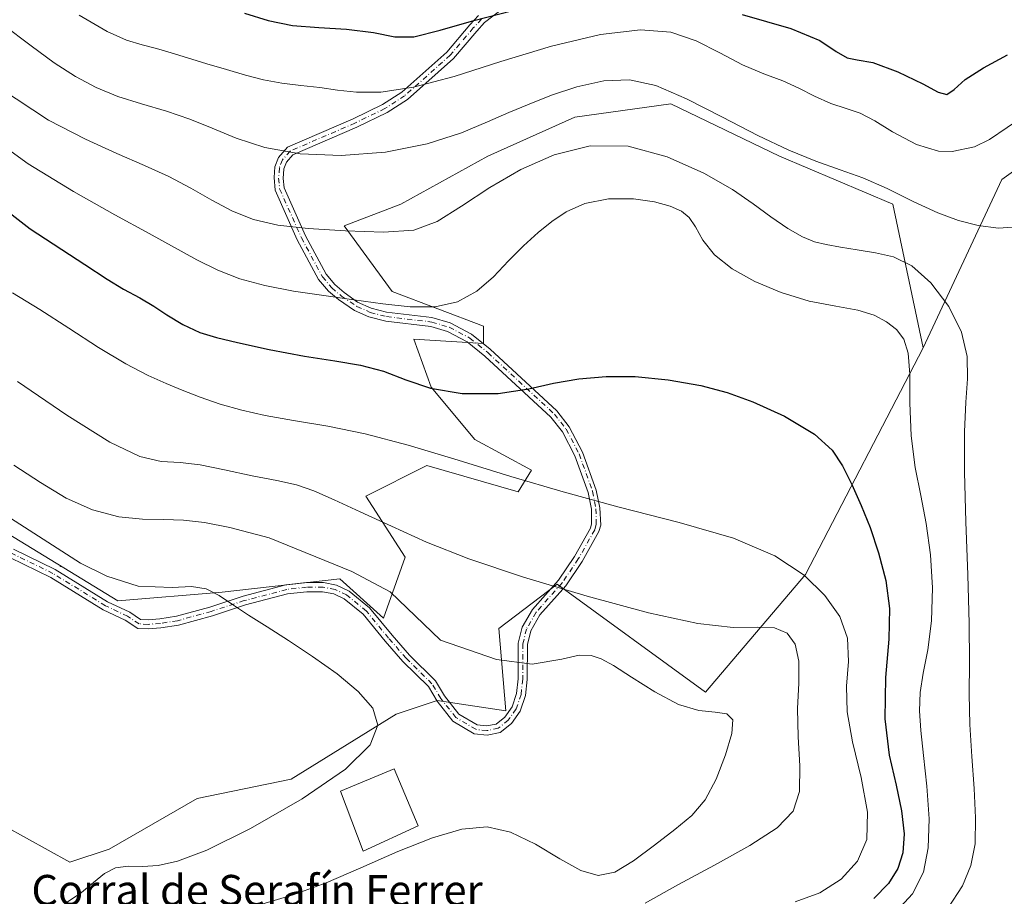
# Model space of a CAD drawing. Units: metres. Extents: x 628428 to 631918, y 4701856 to 4704233.
# Drawn here: x 629717 to 629976, y 4702372 to 4702602 of the extents above; entities that cross this region are included whole.
import ezdxf
from ezdxf.enums import TextEntityAlignment as Align

# ---------------------------------------------------------------- set-up
doc = ezdxf.new("R2010")
doc.units = ezdxf.units.M
doc.header["$MEASUREMENT"] = 0
doc.linetypes.add('DGN Style 4', pattern=[2.6384748266838614, 1.318413404963828, -0.6592067024819142, 0.001648016756204785, -0.6592067024819142])
for name, color, linetype, lineweight in [('Camino Cxs', 7, 'Continuous', 0), ('Camino eje', 30, 'DGN Style 4', 13), ('Centroide de Edificación ligera', 7, 'Continuous', 0), ('Curva de nivel maestra', 30, 'Continuous', 30), ('Curva de nivel normal', 30, 'Continuous', 0), ('Edificación industrial Cxs', 135, 'Continuous', 13), ('Matorral CxS', 135, 'Continuous', 0), ('Pastizal CxS', 92, 'Continuous', 0), ('Texto cartográfico', 7, 'Continuous', 0)]:
    doc.layers.add(name, color=color, linetype=linetype, lineweight=lineweight)
doc.styles.add('Style-Arial', font='txt')

# ---------------------------------------------------------------- blocks, each defined once
blk = doc.blocks.new('*U3')
at = {"layer": 'Matorral CxS', "color": 135, "linetype": 'Continuous', "lineweight": 0}
blk.add_polyline3d([(629707.6765000002, 4702394.0021, 550.8466999999946), (629730.5203, 4702381.431100001, 546.1106), (629740.8003000002, 4702384.859300001, 545.9087000000001), (629763.9342999998, 4702398.134500001, 548.0409000000072), (629788.5761000002, 4702403.220699999, 548.0304999999935), (629816.1327000001, 4702420.240900001, 544.4207000000024), (629826.9035, 4702423.833100001, 542.9133000000002), (629844.8552999999, 4702421.1393, 541.530700000003), (629843.0608999999, 4702442.690300001, 537.5155999999988), (629858.3201000001, 4702454.3643, 534.6578000000009), (629897.2840999998, 4702426.003500001, 537.5390999999945), (629923.5554999998, 4702456.8599, 530.275999999998), (629954.3967000004, 4702516.288100001, 519.6732000000047), (629975.0273000002, 4702560.476100001, 506.5783999999985), (630015.5588999996, 4702589.4725, 501.0625)], dxfattribs=at)

msp = doc.modelspace()

# ---------------------------------------------------------------- linework, layer by layer
at = {"layer": 'Camino Cxs', "color": 7, "linetype": 'Continuous', "lineweight": 0}
for points in [[(629844.0147000002, 4702605.245300001, 500.2453999999998), (629839.3287000004, 4702601.665300001, 501.2287999999971), (629837.2534999996, 4702599.418099999, 501.9885999999969), (629831.1425000001, 4702592.219699999, 503.3763999999938), (629819.0799000004, 4702581.4725, 506.8558000000049), (629813.7588999998, 4702578.0351, 506.6287000000011), (629805.8119000001, 4702574.1779, 508.0840999999928), (629789.0318999998, 4702566.931700001, 510.3555999999954), (629787.3219, 4702564.997500001, 511.2385999999969), (629786.6801000005, 4702563.299900001, 512.0207999999984), (629786.4654999999, 4702560.760500001, 512.5889000000025), (629786.7253000002, 4702558.310699999, 512.8999999999943), (629792.3277000004, 4702545.739900001, 515.7014000000054), (629797.7770999996, 4702535.6393, 518.7884999999952), (629800.0736999996, 4702532.919299999, 519.3660999999993), (629802.4669000005, 4702530.8773, 519.8031999999948), (629806.0103000002, 4702528.335300001, 520.1723000000056), (629809.5390999997, 4702526.756100001, 520.3499000000012), (629813.6237000005, 4702525.6919, 520.3723000000027), (629825.5138999998, 4702524.269500001, 520.3267000000051), (629830.3057000004, 4702522.8465, 520.665599999993), (629835.8815000001, 4702519.897700001, 521.3166999999958), (629840.7732999995, 4702515.9801, 522.2062000000005), (629858.3053000001, 4702499.775900001, 527.0142999999953), (629861.5427000001, 4702495.643300001, 527.1413999999932), (629865.0213000001, 4702488.9835, 527.9070000000065), (629868.6102999998, 4702479.030099999, 529.3931000000011), (629869.5179000003, 4702474.3695, 530.3254000000015), (629869.7814999997, 4702469.8277, 531.4216000000015), (629869.3299000004, 4702468.143300001, 531.8717000000033), (629864.9319000002, 4702460.3289, 533.4453999999969), (629860.6202999996, 4702453.9429, 534.8959999999934), (629853.8101000005, 4702446.2665, 537.5380000000005), (629851.4448999995, 4702442.129899999, 538.9618000000046), (629850.5595000006, 4702438.542300001, 539.0501999999979), (629850.5299000005, 4702429.3639, 540.4236999999994), (629850.0790999997, 4702425.1601, 541.1346999999951), (629848.6901000004, 4702421.068700001, 541.7127000000038), (629846.3712999999, 4702417.848099999, 542.1638999999996), (629843.4385000002, 4702415.4429, 542.7697000000044), (629839.9617, 4702414.736099999, 543.0822999999946), (629836.5872999999, 4702415.127499999, 543.0964999999997), (629830.9747000001, 4702418.4627, 542.8874999999971), (629826.8608999997, 4702423.696699999, 542.9119999999966), (629824.5701000001, 4702427.491699999, 543.0250999999989), (629817.8869000003, 4702434.095699999, 542.9814000000042), (629813.2049000004, 4702439.4135, 542.934699999998), (629807.4483000003, 4702446.4561, 542.3856999999989), (629802.4654999999, 4702450.5075, 542.0289000000049), (629799.7320999998, 4702451.801300001, 541.9544000000024), (629796.8321000002, 4702452.370300001, 542.0060999999987), (629792.7084999997, 4702452.379899999, 542.2427000000025), (629787.6435000002, 4702451.787900001, 542.7638000000006), (629776.6189000001, 4702448.888300001, 544.5283999999956), (629767.9467000002, 4702446.060900001, 546.4734000000026), (629759.0541000003, 4702443.593699999, 547.0391999999993), (629754.3938999996, 4702442.880899999, 546.6098000000056), (629751.0954999998, 4702442.605900001, 546.4106000000029), (629748.3108999999, 4702442.760700001, 546.4038), (629745.0661000004, 4702444.876700001, 546.2115999999951), (629739.2597000003, 4702447.6481, 545.9997000000003), (629725.4968999998, 4702456.117500001, 546.4400000000023), (629714.7433000002, 4702461.363100001, 547.0503000000026)], [(629844.0147000002, 4702605.245300001, 500.2453999999998), (629839.3287000004, 4702601.665300001, 501.2287999999971), (629837.2534999996, 4702599.418099999, 501.9885999999969), (629831.1425000001, 4702592.219699999, 503.3763999999938), (629819.0799000004, 4702581.4725, 506.8558000000049), (629813.7588999998, 4702578.0351, 506.6287000000011), (629805.8119000001, 4702574.1779, 508.0840999999928), (629789.0318999998, 4702566.931700001, 510.3555999999954), (629787.3219, 4702564.997500001, 511.2385999999969), (629786.6801000005, 4702563.299900001, 512.0207999999984), (629786.4654999999, 4702560.760500001, 512.5889000000025), (629786.7253000002, 4702558.310699999, 512.8999999999943), (629792.3277000004, 4702545.739900001, 515.7014000000054), (629797.7770999996, 4702535.6393, 518.7884999999952), (629800.0736999996, 4702532.919299999, 519.3660999999993), (629802.4669000005, 4702530.8773, 519.8031999999948), (629806.0103000002, 4702528.335300001, 520.1723000000056), (629809.5390999997, 4702526.756100001, 520.3499000000012), (629813.6237000005, 4702525.6919, 520.3723000000027), (629825.5138999998, 4702524.269500001, 520.3267000000051), (629830.3057000004, 4702522.8465, 520.665599999993), (629835.8815000001, 4702519.897700001, 521.3166999999958), (629840.7732999995, 4702515.9801, 522.2062000000005), (629858.3053000001, 4702499.775900001, 527.0142999999953), (629861.5427000001, 4702495.643300001, 527.1413999999932), (629865.0213000001, 4702488.9835, 527.9070000000065), (629868.6102999998, 4702479.030099999, 529.3931000000011), (629869.5179000003, 4702474.3695, 530.3254000000015), (629869.7814999997, 4702469.8277, 531.4216000000015), (629869.3299000004, 4702468.143300001, 531.8717000000033), (629864.9319000002, 4702460.3289, 533.4453999999969), (629860.6202999996, 4702453.9429, 534.8959999999934), (629853.8101000005, 4702446.2665, 537.5380000000005), (629851.4448999995, 4702442.129899999, 538.9618000000046), (629850.5595000006, 4702438.542300001, 539.0501999999979), (629850.5299000005, 4702429.3639, 540.4236999999994), (629850.0790999997, 4702425.1601, 541.1346999999951), (629848.6901000004, 4702421.068700001, 541.7127000000038), (629846.3712999999, 4702417.848099999, 542.1638999999996)], [(629715.7125000004, 4702463.560699999, 546.6475999999967), (629726.6546999998, 4702458.223099999, 546.1125000000029), (629740.4086999996, 4702449.759099999, 545.8678000000073), (629746.2437000005, 4702446.974099999, 545.9725000000036), (629749.0844999999, 4702445.1215, 546.2229999999981), (629751.0623000005, 4702445.011499999, 546.2970000000059), (629754.1139000002, 4702445.265900001, 546.4228000000003), (629758.5295000002, 4702445.931299999, 546.5911999999954), (629767.2533, 4702448.359099999, 546.1435000000056), (629775.9411000004, 4702451.1917, 544.1254999999946), (629787.1967000002, 4702454.152100001, 542.2822000000015), (629792.5714999996, 4702454.780300001, 541.7795999999944), (629797.0680999998, 4702454.7697, 541.5617000000057), (629800.4880999997, 4702454.0987, 541.504700000005), (629803.7544999998, 4702452.5527, 541.6005000000005), (629809.1518999999, 4702448.164100001, 542.2750999999989), (629815.0352999996, 4702440.966499999, 542.5733000000037), (629819.6331000002, 4702435.7443, 542.7051999999967), (629826.4700999996, 4702428.988299999, 542.7179000000033), (629828.8391000006, 4702425.0635, 542.7986999999994), (629832.5853000004, 4702420.297499999, 542.8806000000042), (629837.3728999998, 4702417.452500001, 542.8371999999945), (629839.8583000004, 4702417.164100001, 542.649900000004), (629842.3816999998, 4702417.677100001, 542.3086000000039), (629844.6719000004, 4702419.512499999, 541.9860000000045), (629846.5299000005, 4702422.1713, 541.5660999999964), (629847.7210999997, 4702425.6801, 540.9814999999944), (629848.1303000003, 4702429.496099999, 540.3147000000026), (629848.1605000002, 4702438.837900001, 538.525999999998), (629849.1951000001, 4702443.030300001, 538.0176000000065), (629851.8498999998, 4702447.6735, 536.8331999999937), (629858.7198999999, 4702455.417099999, 534.6910999999964), (629862.8882999998, 4702461.5911, 533.2942000000039), (629867.0900999998, 4702469.0569, 531.7020000000048), (629867.3784999996, 4702470.1325, 531.4183000000048), (629867.3510999996, 4702474.0197, 530.5035999999964), (629866.4899000004, 4702478.389900001, 529.6067000000039), (629863.0186999999, 4702488.0165, 528.1296000000002), (629859.7175000003, 4702494.3367, 527.3687999999966), (629856.7348999997, 4702498.144099999, 526.8505000000005), (629839.4067000002, 4702514.1599, 522.5100999999995), (629834.7587000001, 4702517.882300001, 521.5736999999936), (629829.5943, 4702520.613500001, 521.047900000005), (629825.2263000002, 4702521.910700001, 520.8466000000044), (629813.3765000004, 4702523.328299999, 520.9565000000002), (629808.9408999998, 4702524.483899999, 520.9324999999953), (629805.2298999998, 4702526.1447, 520.7786999999954), (629801.0131000001, 4702528.962900001, 520.2899999999936), (629798.3664999995, 4702531.220899999, 519.7415000000037), (629795.7829, 4702534.280900001, 519.0418000000063), (629790.1725000005, 4702544.6801, 515.9326000000001), (629784.3746999997, 4702557.689300001, 512.8641999999963), (629784.0739000002, 4702560.9627, 512.5207999999984), (629784.3169, 4702563.8355, 511.8310999999958), (629785.2323000003, 4702566.2575, 510.7992999999988), (629787.5884999996, 4702568.922499999, 509.7247000000062), (629804.8117000004, 4702576.360300001, 507.6410999999935), (629812.5795, 4702580.1303, 506.0194000000047), (629817.6217, 4702583.387900001, 506.7418000000035), (629829.4210999999, 4702593.9003, 502.601999999999), (629835.4562999997, 4702601.009500001, 501.0984999999928), (629837.7065000003, 4702603.4463, 500.3916000000027)], [(629715.7125000004, 4702463.560699999, 546.6475999999967), (629726.6546999998, 4702458.223099999, 546.1125000000029), (629740.4086999996, 4702449.759099999, 545.8678000000073), (629746.2437000005, 4702446.974099999, 545.9725000000036), (629749.0844999999, 4702445.1215, 546.2229999999981), (629751.0623000005, 4702445.011499999, 546.2970000000059), (629754.1139000002, 4702445.265900001, 546.4228000000003), (629758.5295000002, 4702445.931299999, 546.5911999999954), (629767.2533, 4702448.359099999, 546.1435000000056), (629775.9411000004, 4702451.1917, 544.1254999999946), (629787.1967000002, 4702454.152100001, 542.2822000000015), (629792.5714999996, 4702454.780300001, 541.7795999999944), (629797.0680999998, 4702454.7697, 541.5617000000057), (629800.4880999997, 4702454.0987, 541.504700000005), (629803.7544999998, 4702452.5527, 541.6005000000005), (629809.1518999999, 4702448.164100001, 542.2750999999989), (629815.0352999996, 4702440.966499999, 542.5733000000037), (629819.6331000002, 4702435.7443, 542.7051999999967), (629826.4700999996, 4702428.988299999, 542.7179000000033), (629828.8391000006, 4702425.0635, 542.7986999999994), (629832.5853000004, 4702420.297499999, 542.8806000000042), (629837.3728999998, 4702417.452500001, 542.8371999999945), (629839.8583000004, 4702417.164100001, 542.649900000004), (629842.3816999998, 4702417.677100001, 542.3086000000039), (629844.6719000004, 4702419.512499999, 541.9860000000045), (629846.5299000005, 4702422.1713, 541.5660999999964), (629847.7210999997, 4702425.6801, 540.9814999999944), (629848.1303000003, 4702429.496099999, 540.3147000000026), (629848.1605000002, 4702438.837900001, 538.525999999998), (629849.1951000001, 4702443.030300001, 538.0176000000065), (629851.8498999998, 4702447.6735, 536.8331999999937), (629858.7198999999, 4702455.417099999, 534.6910999999964), (629862.8882999998, 4702461.5911, 533.2942000000039), (629867.0900999998, 4702469.0569, 531.7020000000048), (629867.3784999996, 4702470.1325, 531.4183000000048), (629867.3510999996, 4702474.0197, 530.5035999999964), (629866.4899000004, 4702478.389900001, 529.6067000000039), (629863.0186999999, 4702488.0165, 528.1296000000002), (629859.7175000003, 4702494.3367, 527.3687999999966), (629856.7348999997, 4702498.144099999, 526.8505000000005), (629839.4067000002, 4702514.1599, 522.5100999999995), (629834.7587000001, 4702517.882300001, 521.5736999999936), (629829.5943, 4702520.613500001, 521.047900000005), (629825.2263000002, 4702521.910700001, 520.8466000000044), (629813.3765000004, 4702523.328299999, 520.9565000000002), (629808.9408999998, 4702524.483899999, 520.9324999999953), (629805.2298999998, 4702526.1447, 520.7786999999954), (629801.0131000001, 4702528.962900001, 520.2899999999936), (629798.3664999995, 4702531.220899999, 519.7415000000037), (629795.7829, 4702534.280900001, 519.0418000000063), (629790.1725000005, 4702544.6801, 515.9326000000001), (629784.3746999997, 4702557.689300001, 512.8641999999963), (629784.0739000002, 4702560.9627, 512.5207999999984), (629784.3169, 4702563.8355, 511.8310999999958), (629785.2323000003, 4702566.2575, 510.7992999999988), (629787.5884999996, 4702568.922499999, 509.7247000000062), (629804.8117000004, 4702576.360300001, 507.6410999999935), (629812.5795, 4702580.1303, 506.0194000000047), (629817.6217, 4702583.387900001, 506.7418000000035), (629829.4210999999, 4702593.9003, 502.601999999999), (629835.4562999997, 4702601.009500001, 501.0984999999928), (629837.7065000003, 4702603.4463, 500.3916000000027)], [(629846.3712999999, 4702417.848099999, 542.1638999999996), (629843.4385000002, 4702415.4429, 542.7697000000044), (629839.9617, 4702414.736099999, 543.0822999999946), (629836.5872999999, 4702415.127499999, 543.0964999999997), (629830.9747000001, 4702418.4627, 542.8874999999971), (629826.8608999997, 4702423.696699999, 542.9119999999966), (629824.5701000001, 4702427.491699999, 543.0250999999989), (629817.8869000003, 4702434.095699999, 542.9814000000042), (629813.2049000004, 4702439.4135, 542.934699999998), (629807.4483000003, 4702446.4561, 542.3856999999989), (629802.4654999999, 4702450.5075, 542.0289000000049), (629799.7320999998, 4702451.801300001, 541.9544000000024), (629796.8321000002, 4702452.370300001, 542.0060999999987), (629792.7084999997, 4702452.379899999, 542.2427000000025), (629787.6435000002, 4702451.787900001, 542.7638000000006), (629776.6189000001, 4702448.888300001, 544.5283999999956), (629767.9467000002, 4702446.060900001, 546.4734000000026), (629759.0541000003, 4702443.593699999, 547.0391999999993), (629754.3938999996, 4702442.880899999, 546.6098000000056), (629751.0954999998, 4702442.605900001, 546.4106000000029), (629748.3108999999, 4702442.760700001, 546.4038), (629745.0661000004, 4702444.876700001, 546.2115999999951), (629739.2597000003, 4702447.6481, 545.9997000000003), (629725.4968999998, 4702456.117500001, 546.4400000000023), (629714.7433000002, 4702461.363100001, 547.0503000000026)]]:
    msp.add_polyline3d(points, dxfattribs=at)
at = {"layer": 'Camino eje', "color": 30, "linetype": 'DGN Style 4', "lineweight": 13}
msp.add_polyline3d([(629838.5176999997, 4702602.5559, 500.771900000007), (629836.3548999998, 4702600.2137, 501.5195999999996), (629830.2817000002, 4702593.0601, 502.9741999999969), (629818.3509000001, 4702582.430299999, 506.9438999999985), (629813.1690999996, 4702579.082699999, 506.3518999999943), (629805.3117000004, 4702575.269099999, 507.860400000005), (629788.3101000005, 4702567.927100001, 509.980899999995), (629786.2770999996, 4702565.627499999, 511.0068000000028), (629785.4984999998, 4702563.567700001, 511.9201999999932), (629785.2697000002, 4702560.8617, 512.553700000004), (629785.5515000002, 4702557.9967, 512.8858999999939), (629791.2500999998, 4702545.210100001, 515.8093999999984), (629796.7801000001, 4702534.960100001, 518.9006999999983), (629799.2200999996, 4702532.0701, 519.5136000000057), (629801.7385, 4702529.921499999, 520.040399999998), (629805.8082999998, 4702527.191299999, 520.4839000000065), (629809.3400999998, 4702525.620100001, 520.6353999999993), (629813.6001000004, 4702524.5101, 520.6597999999941), (629825.4700999996, 4702523.090100001, 520.5911000000051), (629830.0500999996, 4702521.7301, 520.8571999999986), (629835.4200999998, 4702518.890100001, 521.4407999999967), (629840.1901000004, 4702515.0701, 522.358699999997), (629857.6201, 4702498.960100001, 526.9563000000053), (629860.7301000003, 4702494.9901, 527.2421000000032), (629864.1201, 4702488.5001, 528.0124999999971), (629867.6501000002, 4702478.710100001, 529.482600000003), (629868.5401, 4702474.140100001, 530.4174999999959), (629868.5800999999, 4702469.9801, 531.4147999999988), (629868.2100999998, 4702468.600099999, 531.770399999994), (629863.9101, 4702460.960100001, 533.3723999999929), (629859.6700999998, 4702454.6801, 534.7930000000051), (629852.8300999999, 4702446.970100001, 537.1382000000012), (629850.3201000001, 4702442.5801, 538.5187000000005), (629849.3601000002, 4702438.690099999, 538.7948999999935), (629849.3300999999, 4702429.4301, 540.369200000001), (629848.9001000002, 4702425.420100001, 541.0586999999941), (629847.6101000002, 4702421.620100001, 541.6138999999966), (629845.5401, 4702418.700099999, 542.071100000001), (629842.9101, 4702416.5601, 542.5305999999982), (629839.9101, 4702415.950099999, 542.8646000000008), (629836.9801000003, 4702416.290100001, 542.9756000000052), (629831.7801000001, 4702419.380100001, 542.8861000000034), (629827.8501000004, 4702424.380100001, 542.8582000000024), (629825.5201000003, 4702428.2401, 542.8849000000046), (629818.7600999996, 4702434.920100001, 542.8510999999999), (629814.1201, 4702440.190099999, 542.7565000000031), (629808.3000999996, 4702447.3101, 542.3521999999939), (629803.1101000002, 4702451.530099999, 541.8107000000019), (629800.1101000002, 4702452.950099999, 541.7179000000033), (629796.9501, 4702453.5701, 541.7811999999976), (629792.6401000004, 4702453.5801, 542.0108000000037), (629787.4200999998, 4702452.970100001, 542.5305999999982), (629776.2801000001, 4702450.040100001, 544.3263000000006), (629767.6001000004, 4702447.210100001, 546.2676999999967), (629758.7801000001, 4702444.7601, 546.8095999999932), (629754.2538999999, 4702444.0733, 546.5121999999974), (629751.0789000001, 4702443.808700001, 546.3540999999968), (629748.6977000004, 4702443.941099999, 546.3065999999963), (629745.6549000005, 4702445.9255, 546.087400000004), (629739.8340999996, 4702448.703500001, 545.9321000000054), (629726.0756999999, 4702457.170299999, 546.3237999999983), (629715.2279000003, 4702462.4619, 546.8531999999977)], dxfattribs=at)
at = {"layer": 'Centroide de Edificación ligera', "color": 7, "linetype": 'Continuous', "lineweight": 0}
msp.add_point((629728, 4702459, 545.8294000000024), dxfattribs=at)
at = {"layer": 'Curva de nivel maestra', "color": 30, "linetype": 'Continuous', "lineweight": 30, "flags": 128}
for points, elevation in [([(629776.3300000001, 4702604.0801), (629782.5199999996, 4702602.1501), (629788.9100000003, 4702600.850099999), (629795.8300000001, 4702600.340100001), (629803.1200000001, 4702599.940099999), (629810.1500000004, 4702598.9901), (629815.7599999999, 4702597.9301), (629820.7300000006, 4702597.890100001), (629827.6399999997, 4702599.600099999), (629836.5300000003, 4702602.190099999), (629846.4000000004, 4702604.7301)], 500), ([(629906.9299999997, 4702603.710100001), (629919.6699999999, 4702600.0801), (629927.3099999997, 4702596.9001), (629931.5800000001, 4702594.0701), (629934.4400000004, 4702592.350099999), (629937.1100000005, 4702591.9001), (629941.1900000004, 4702591.120100001), (629947.75, 4702588.690099999), (629954.3200000003, 4702585.5701), (629958.3300000001, 4702583.360099999), (629960.5800000001, 4702582.7601), (629962.54, 4702584.090100001), (629965.4100000003, 4702586.6801), (629970.25, 4702589.800100001), (629976.54, 4702593.170100001)], 500), ([(629709, 4702556.130100001), (629720.0899999999, 4702547.5801), (629734.4299999997, 4702538.210100001), (629740.2800000003, 4702534.360099999), (629744.6100000005, 4702531.710100001), (629748.8600000005, 4702529.4101), (629752.5700000003, 4702527.2301), (629755.9800000006, 4702524.970100001), (629760.1200000001, 4702522.450099999), (629764.6399999997, 4702520.3201), (629768.9500000002, 4702519.020099999), (629774.5, 4702517.710100001), (629782.7800000003, 4702515.860099999), (629792.0899999999, 4702514.140100001), (629800.0499999998, 4702512.880100001), (629806.7400000002, 4702511.7501), (629812.8099999997, 4702510.200099999), (629818.6799999997, 4702507.950099999), (629825.1399999997, 4702505.720100001), (629833.4699999997, 4702504.350099999), (629842.8899999997, 4702504.340100001), (629850.8899999997, 4702505.550100001), (629857.4000000004, 4702507.0701), (629864.0800000001, 4702508.170100001), (629871.2300000006, 4702508.800100001), (629878.7999999998, 4702508.8101), (629887.5, 4702507.950099999), (629896.0599999997, 4702506.4801), (629902.9500000002, 4702504.640100001), (629909.6699999999, 4702502.190099999), (629918.0300000003, 4702498.4101), (629925.8399999999, 4702493.7301), (629930.4699999997, 4702489.460100001), (629933.2000000002, 4702485.350099999), (629935.6500000004, 4702480.530099999), (629938.1200000001, 4702475.020099999), (629940.4400000004, 4702469.170100001), (629942.6699999999, 4702462.5701), (629944.5700000003, 4702455.3101), (629945.5499999998, 4702447.950099999), (629945.4000000004, 4702439.9101), (629944.5199999996, 4702429.9001), (629944.2999999998, 4702419.030099999), (629945.5, 4702409.4801), (629947.2599999999, 4702401.6601), (629948.7000000002, 4702394.880100001), (629949.3600000005, 4702388.8301), (629949.04, 4702383.870100001), (629947.7400000002, 4702379.7501), (629945.25, 4702375.850099999), (629941.4800000006, 4702371.9301)], 525)]:
    msp.add_lwpolyline(points, dxfattribs=dict(at, elevation=elevation))
at = {"layer": 'Curva de nivel normal', "color": 30, "linetype": 'Continuous', "lineweight": 0, "flags": 128}
for points, elevation in [([(629985.7000000002, 4702580.450099999), (629971.7999999998, 4702571.0101), (629967.8099999997, 4702569.0601), (629962.0099999999, 4702567.790100001), (629958.4000000004, 4702567.940099999), (629952.6299999999, 4702569.630100001), (629946.3499999996, 4702573.0101), (629941.6600000003, 4702575.9001), (629937.8499999996, 4702577.860099999), (629934.2199999997, 4702579.090100001), (629930.1699999999, 4702580.4101), (629925.8799999999, 4702582.3101), (629921.7699999996, 4702584.440099999), (629917.54, 4702586.3201), (629912.6200000001, 4702588.1601), (629907, 4702590.550100001), (629901.0099999999, 4702593.6601), (629894.7999999998, 4702596.870100001), (629888.1699999999, 4702599.140100001), (629880.2000000002, 4702599.7401), (629869.7199999997, 4702598.4801), (629856.8899999997, 4702595.4801), (629843.5700000003, 4702591.440099999), (629831.3399999999, 4702587.5101), (629820.7000000002, 4702584.700099999), (629812.0800000001, 4702583.420100001), (629805.7000000002, 4702583.370100001), (629800.75, 4702583.9101), (629796.0700000003, 4702584.5801), (629791.1299999999, 4702585.170100001), (629786.1399999997, 4702585.7401), (629781.3499999996, 4702586.590100001), (629776.6299999999, 4702587.850099999), (629771.6500000004, 4702589.3201), (629766.4100000003, 4702590.840100001), (629761.4000000004, 4702592.350099999), (629757.0899999999, 4702593.710100001), (629753.2699999996, 4702594.8101), (629749.4699999997, 4702595.780099999), (629745.3300000001, 4702597.040100001), (629740.3300000001, 4702599.2501), (629732.9199999999, 4702603.5801)], 505), ([(629979.0199999996, 4702548.0601), (629974.1500000004, 4702547.670100001), (629968.8399999999, 4702548.4001), (629963.6799999997, 4702549.710100001), (629958.1900000004, 4702551.7401), (629951.7400000002, 4702554.7301), (629944.9000000004, 4702558.120100001), (629938.5800000001, 4702560.9101), (629932.6100000005, 4702563.040100001), (629926.25, 4702565.290100001), (629919.1399999997, 4702568.190099999), (629911.0199999996, 4702572.0001), (629901.7100000001, 4702576.790100001), (629892.2699999996, 4702581.670100001), (629884.2300000006, 4702585.140100001), (629877.3700000001, 4702586.600099999), (629870.5700000003, 4702586.340100001), (629863.5499999998, 4702584.8101), (629856.8799999999, 4702582.590100001), (629850.9900000002, 4702580.2501), (629845.6699999999, 4702578.0101), (629840.0999999996, 4702575.5801), (629833.2300000006, 4702572.710100001), (629824.2699999996, 4702569.790100001), (629813.3399999999, 4702567.630100001), (629801.7300000006, 4702566.780099999), (629790.9199999999, 4702567.2501), (629781.6900000004, 4702568.840100001), (629774.1299999999, 4702571.290100001), (629767.8300000001, 4702573.970100001), (629762.0099999999, 4702576.340100001), (629755.8799999999, 4702578.380100001), (629749.3499999996, 4702580.290100001), (629743.0800000001, 4702582.270099999), (629737.4000000004, 4702584.600099999), (629731.9900000002, 4702587.5001), (629726.4299999997, 4702591.0601), (629720.3300000001, 4702595.4901), (629712.9400000004, 4702601.140100001)], 510), ([(629960.9500000002, 4702369.450099999), (629964.7199999997, 4702375.2501), (629966.9299999997, 4702380.530099999), (629967.9900000002, 4702386.2501), (629968.1500000004, 4702393.040100001), (629967.7300000006, 4702400.790100001), (629967.1100000005, 4702409.130100001), (629966.6200000001, 4702417.550100001), (629966.4900000002, 4702425.530099999), (629966.5499999998, 4702433.800100001), (629966.4500000002, 4702444.050100001), (629966.0700000003, 4702456.770099999), (629965.5999999996, 4702470.6801), (629965.2599999999, 4702483.7401), (629965.2000000002, 4702494.290100001), (629965.5499999998, 4702502.040100001), (629966.0300000003, 4702508.1601), (629965.9199999999, 4702514.040100001), (629964.4199999999, 4702520.440099999), (629961.0999999996, 4702527.210100001), (629956.4000000004, 4702533.390100001), (629951.4000000004, 4702537.8201), (629946.6100000005, 4702540.190099999), (629941.8399999999, 4702541.270099999), (629937.0800000001, 4702542.0101), (629932.6799999997, 4702542.7601), (629928.9600000001, 4702543.440099999), (629925.8499999996, 4702544.1501), (629922.7100000001, 4702545.4101), (629918.8700000001, 4702547.640100001), (629914.4199999999, 4702550.700099999), (629909.79, 4702554.130100001), (629904.3600000005, 4702557.850099999), (629896.8300000001, 4702562.120100001), (629887.2000000002, 4702566.4101), (629876.9600000001, 4702569.190099999), (629867.04, 4702569.300100001), (629857.6100000005, 4702566.960100001), (629848.8300000001, 4702563.0701), (629840.6600000003, 4702558.370100001), (629833.2400000002, 4702553.4901), (629826.9000000004, 4702549.470100001), (629820.7300000006, 4702547.210100001), (629812.7699999996, 4702546.6501), (629802.8200000003, 4702547.0001), (629793.0099999999, 4702547.600099999), (629785.04, 4702548.4801), (629778.7300000006, 4702549.950099999), (629773.1900000004, 4702552.1801), (629767.7599999999, 4702555.030099999), (629762.2300000006, 4702558.1801), (629756.4600000001, 4702561.2401), (629750.1200000001, 4702564.190099999), (629742.8600000005, 4702567.3301), (629734.5999999996, 4702571.020099999), (629724.9000000004, 4702576.0801), (629712.3499999996, 4702584.350099999)], 515), ([(629706.3600000005, 4702574.110099999), (629719.54, 4702564.620100001), (629731.4299999997, 4702557.3201), (629742.3399999999, 4702551.190099999), (629751.29, 4702546.3101), (629763.8300000001, 4702539.4301), (629769.3399999999, 4702536.690099999), (629775.0999999996, 4702534.440099999), (629781.6900000004, 4702532.640100001), (629789.2199999997, 4702531.210100001), (629797.1600000003, 4702530.040100001), (629805, 4702528.950099999), (629812.5999999996, 4702527.850099999), (629819.79, 4702527.0601), (629826.3600000005, 4702527.090100001), (629832.2000000002, 4702528.420100001), (629837.2699999996, 4702531.200099999), (629841.6299999999, 4702534.9801), (629845.6100000005, 4702539.110099999), (629849.5199999996, 4702543.0801), (629853.3499999996, 4702546.5601), (629856.9600000001, 4702549.470100001), (629860.7400000002, 4702552.030099999), (629865.5999999996, 4702554.190099999), (629871.8700000001, 4702555.420100001), (629878.4199999999, 4702555.4301), (629883.9400000004, 4702554.590100001), (629888.0499999998, 4702553.450099999), (629890.9699999997, 4702552.1801), (629893.0099999999, 4702550.530099999), (629894.6200000001, 4702548.040100001), (629896.5800000001, 4702544.590100001), (629899.6600000003, 4702540.720100001), (629904.25, 4702537.0601), (629910.2100000001, 4702533.7401), (629917.0999999996, 4702530.8101), (629924.4400000004, 4702528.610099999), (629931.4800000006, 4702527.220100001), (629937.2599999999, 4702526.1801), (629941.54, 4702524.890100001), (629944.79, 4702523.1801), (629947.3700000001, 4702521.140100001), (629949.3200000003, 4702518.5701), (629950.4900000002, 4702514.9101), (629950.8600000005, 4702509.4301), (629950.8700000001, 4702501.880100001), (629951.2400000002, 4702493.210100001), (629952.2999999998, 4702484.950099999), (629953.7699999996, 4702477.5801), (629955.1799999997, 4702470.220100001), (629956.2699999996, 4702462.0801), (629956.8200000003, 4702453.350099999), (629956.5599999997, 4702444.720100001), (629955.5800000001, 4702437.110099999), (629954.3899999997, 4702431.020099999), (629953.5899999999, 4702425.950099999), (629953.4100000003, 4702421.1601), (629953.7599999999, 4702415.960100001), (629954.5, 4702409.460100001), (629955.3700000001, 4702401.360099999), (629955.9199999999, 4702392.8201), (629955.7300000006, 4702385.2301), (629954.4500000002, 4702378.850099999), (629951.5999999996, 4702373.130100001), (629946.4600000001, 4702367.540100001)], 520), ([(629920.8300000001, 4702371.0801), (629927.3099999997, 4702373.360099999), (629932.8899999997, 4702376.960100001), (629937.1699999999, 4702381.700099999), (629939.5599999997, 4702387.350099999), (629939.75, 4702394.540100001), (629938.1100000005, 4702403.620100001), (629935.8499999996, 4702412.9801), (629934.4199999999, 4702420.860099999), (629934.3099999997, 4702427.590100001), (629934.7699999996, 4702434.030099999), (629934.5, 4702440.1501), (629932.4800000006, 4702445.840100001), (629928.6200000001, 4702451.350099999), (629923.1399999997, 4702456.7401), (629915.5, 4702461.800100001), (629904.6100000005, 4702466.380100001), (629890.3600000005, 4702470.5601), (629874.6699999999, 4702474.5601), (629859.9299999997, 4702478.530099999), (629846.1799999997, 4702482.600099999), (629832.4199999999, 4702486.840100001), (629819.3099999997, 4702490.790100001), (629808.0300000003, 4702493.780099999), (629798.1600000003, 4702495.790100001), (629789.2300000006, 4702497.280099999), (629781.7400000002, 4702498.610099999), (629775.5899999999, 4702499.9801), (629769.9699999997, 4702501.590100001), (629764.7000000002, 4702503.390100001), (629760.0199999996, 4702505.210100001), (629755.7400000002, 4702507.0001), (629751.0599999997, 4702509.100099999), (629745.1799999997, 4702512.1601), (629738.0300000003, 4702516.460100001), (629730.25, 4702521.470100001), (629722.6100000005, 4702526.340100001), (629715.4900000002, 4702530.7501)], 530), ([(629881.4299999997, 4702370.710100001), (629890.0599999997, 4702375.460100001), (629899.6200000001, 4702380.640100001), (629908.9199999999, 4702385.770099999), (629916.1100000005, 4702390.4801), (629920.2400000002, 4702394.850099999), (629921.9000000004, 4702399.9801), (629922.0199999996, 4702406.710100001), (629921.5499999998, 4702414.350099999), (629921.4299999997, 4702421.7301), (629921.7699999996, 4702428.390100001), (629921.7999999998, 4702434.170100001), (629920.8399999999, 4702438.630100001), (629918.7000000002, 4702441.530099999), (629915.4199999999, 4702442.9001), (629910.9100000003, 4702443.0801), (629904.54, 4702443.0101), (629895.25, 4702444.030099999), (629882.3200000003, 4702446.870100001), (629866.2599999999, 4702451.2301), (629849.5300000003, 4702456.1801), (629835.2100000001, 4702460.960100001), (629824.1100000005, 4702465.380100001), (629814.8799999999, 4702469.530099999), (629806.7100000001, 4702473.300100001), (629799.8899999997, 4702476.4801), (629794.5300000003, 4702478.870100001), (629789.9299999997, 4702480.4301), (629784.8399999999, 4702481.5101), (629778.3200000003, 4702482.7501), (629771.0800000001, 4702484.3301), (629764.7100000001, 4702485.6501), (629759.4699999997, 4702486.2401), (629754.4800000006, 4702486.530099999), (629748.8499999996, 4702487.790100001), (629741.0099999999, 4702491.600099999), (629729.7599999999, 4702498.6501), (629716.7599999999, 4702507.4801)], 535), ([(629780.0099999999, 4702370.1801), (629789.1200000001, 4702372.9001), (629797.7300000006, 4702376.030099999), (629806.8899999997, 4702379.940099999), (629816.54, 4702384.200099999), (629825.6200000001, 4702387.8101), (629833.3899999997, 4702390.110099999), (629839.9600000001, 4702390.710100001), (629846.1399999997, 4702389.3201), (629852.6399999997, 4702386.1501), (629859.0700000003, 4702382.3301), (629864.5700000003, 4702379.290100001), (629869.0999999996, 4702377.950099999), (629873.4600000001, 4702378.800100001), (629878.4199999999, 4702381.780099999), (629883.9199999999, 4702385.940099999), (629889.2300000006, 4702390.0101), (629893.7000000002, 4702393.690099999), (629897.2100000001, 4702397.800100001), (629900.0599999997, 4702403.2301), (629902.5, 4702409.5701), (629904.1699999999, 4702415.1801), (629904.4199999999, 4702418.770099999), (629902.8899999997, 4702420.370100001), (629899.7699999996, 4702420.8101), (629895.5, 4702421.200099999), (629890.1799999997, 4702422.8301), (629883.9500000002, 4702426.120100001), (629877.8499999996, 4702429.9801), (629873.1399999997, 4702433.0001), (629869.9100000003, 4702434.800100001), (629867.2400000002, 4702435.6501), (629864.1399999997, 4702435.690099999), (629859.6200000001, 4702434.720100001), (629851.8200000003, 4702433.380100001), (629842.4100000003, 4702434.620100001), (629827.7100000001, 4702439.6601), (629814.5800000001, 4702452.340100001), (629804.4500000002, 4702457.6601), (629782.7999999998, 4702466.460100001), (629772.5, 4702469.2301), (629765.8399999999, 4702470.550100001), (629760.3700000001, 4702471.140100001), (629755.1200000001, 4702471.300100001), (629749.5800000001, 4702471.390100001), (629743.3200000003, 4702472.0101), (629736.4299999997, 4702473.8101), (629729.5099999999, 4702476.9301), (629722.79, 4702480.9801), (629715.8300000001, 4702485.590100001)], 540), ([(629714.9600000001, 4702471.690099999), (629733.3300000001, 4702459.850099999), (629740.2199999997, 4702456.450099999), (629748.4299999997, 4702453.800100001), (629757.3200000003, 4702453.450099999), (629762.4600000001, 4702453.720100001), (629766.29, 4702453.090100001), (629769.6500000004, 4702451.4101), (629773.1799999997, 4702448.9801), (629777.3499999996, 4702446.190099999), (629782.25, 4702443.140100001), (629787.9100000003, 4702439.600099999), (629794.2000000002, 4702435.420100001), (629800.5999999996, 4702430.8301), (629806.1900000004, 4702426.2301), (629810, 4702421.8101), (629811.29, 4702417.340100001), (629809.2800000003, 4702412.2501), (629802.7999999998, 4702405.860099999), (629791.4900000002, 4702398.050100001), (629777.9299999997, 4702390.2501), (629766.4299999997, 4702384.600099999), (629758.7699999996, 4702381.670100001), (629753.6799999997, 4702380.540100001), (629749.5700000003, 4702380.3301), (629745.8499999996, 4702380.390100001), (629742.5199999996, 4702379.950099999), (629739.5700000003, 4702378.5001), (629736.7300000006, 4702376.140100001), (629733.5300000003, 4702373.450099999), (629729.79, 4702370.950099999)], 544.9999999999999)]:
    msp.add_lwpolyline(points, dxfattribs=dict(at, elevation=elevation))
at = {"layer": 'Edificación industrial Cxs', "color": 135, "linetype": 'Continuous', "lineweight": 13}
msp.add_polyline3d([(629821.9200999998, 4702390.9301, 541.2802999999985), (629807.4501, 4702384.360099999, 542.2455000000045), (629801.5601000005, 4702400.090100001, 545.2785000000003), (629815.5900999998, 4702405.9301, 544.1150999999954), (629821.9200999998, 4702390.9301, 541.2802999999985)], dxfattribs=at)
msp.add_3dface([(629821.9200999998, 4702390.9301, 545.2785000000003), (629807.4501, 4702384.360099999, 545.2785000000003), (629801.5601000005, 4702400.090100001, 545.2785000000003), (629815.5900999998, 4702405.9301, 545.2785000000003)], dxfattribs=at)
at = {"layer": 'Matorral CxS', "color": 135, "linetype": 'Continuous', "lineweight": 0}
for points in [[(630094.5471000001, 4702624.474099999, 482.5475000000006), (630094.3995000003, 4702624.513499999, 482.5580999999948), (630092.1262999997, 4702625.121099999, 482.6888000000035), (630071.8113000002, 4702624.592700001, 483.4942000000011), (630042.2742999997, 4702612.392700001, 488.1693999999989), (630015.5588999996, 4702589.4725, 501.0625), (629975.0273000002, 4702560.476100001, 506.5783999999985), (629954.3967000004, 4702516.288100001, 519.6732000000047)], [(629711.1051000003, 4702469.4299, 546.202900000004), (629743.0867, 4702450.001300001, 545.2556000000042), (629770.4994999999, 4702452.287500001, 544.6334999999963), (629801.3393000001, 4702455.716700001, 540.9309000000068), (629812.7610999999, 4702445.4309, 541.9229999999952), (629818.4725000003, 4702461.4309, 536.3628999999928), (629808.1929000001, 4702477.4309, 534.013300000006), (629824.1836999999, 4702485.4309, 531.1159999999945), (629848.1705, 4702478.574300001, 531.2485000000015), (629851.5966999996, 4702484.288100001, 529.1407000000036), (629836.7489, 4702492.288100001, 527.1870999999956), (629825.3262999998, 4702506.001900001, 524.355899999995), (629820.7587000001, 4702518.572899999, 521.3687999999966), (629839.0334999999, 4702517.4299, 521.431500000006), (629839.0334999999, 4702522.001900001, 520.8203000000067), (629815.0469000004, 4702531.1437, 518.2605999999942), (629802.4833000004, 4702548.286699999, 514.3905999999988), (629817.3324999996, 4702554.000700001, 513.2289000000019), (629840.1766999997, 4702566.573100001, 512.4207000000024), (629863.0204999996, 4702576.858100001, 512.7918999999965), (629888.1495000003, 4702580.287500001, 511.8892999999953), (629916.7050999999, 4702566.5735, 510.5589999999939), (629946.4014999997, 4702554.001900001, 511.1515000000073), (629954.3967000004, 4702516.288100001, 519.6732000000047), (629923.5554999998, 4702456.8599, 530.275999999998), (629897.2840999998, 4702426.003500001, 537.5390999999945), (629858.3201000001, 4702454.3643, 534.6578000000009), (629843.0608999999, 4702442.690300001, 537.5155999999988), (629844.8552999999, 4702421.1393, 541.530700000003), (629826.9035, 4702423.833100001, 542.9133000000002), (629816.1327000001, 4702420.240900001, 544.4207000000024), (629788.5761000002, 4702403.220699999, 548.0304999999935), (629763.9342999998, 4702398.134500001, 548.0409000000072), (629740.8003000002, 4702384.859300001, 545.9087000000001), (629730.5203, 4702381.431100001, 546.1106), (629707.6765000002, 4702394.0021, 550.8466999999946)], [(629954.3967000004, 4702516.288100001, 519.6732000000047), (629946.4014999997, 4702554.001900001, 511.1515000000073), (629916.7050999999, 4702566.5735, 510.5589999999939), (629888.1495000003, 4702580.287500001, 511.8892999999953), (629863.0204999996, 4702576.858100001, 512.7918999999965), (629840.1766999997, 4702566.573100001, 512.4207000000024), (629817.3324999996, 4702554.000700001, 513.2289000000019), (629802.4833000004, 4702548.286699999, 514.3905999999988), (629815.0469000004, 4702531.1437, 518.2605999999942), (629839.0334999999, 4702522.001900001, 520.8203000000067), (629839.0334999999, 4702517.4299, 521.431500000006), (629820.7587000001, 4702518.572899999, 521.3687999999966), (629825.3262999998, 4702506.001900001, 524.355899999995), (629836.7489, 4702492.288100001, 527.1870999999956), (629851.5966999996, 4702484.288100001, 529.1407000000036), (629848.1705, 4702478.574300001, 531.2485000000015), (629824.1836999999, 4702485.4309, 531.1159999999945), (629808.1929000001, 4702477.4309, 534.013300000006), (629818.4725000003, 4702461.4309, 536.3628999999928), (629812.7610999999, 4702445.4309, 541.9229999999952), (629801.3393000001, 4702455.716700001, 540.9309000000068), (629770.4994999999, 4702452.287500001, 544.6334999999963), (629743.0867, 4702450.001300001, 545.2556000000042), (629711.1051000003, 4702469.4299, 546.202900000004)], [(629954.3967000004, 4702516.288100001, 519.6732000000047), (629923.5554999998, 4702456.8599, 530.275999999998), (629897.2840999998, 4702426.003500001, 537.5390999999945), (629858.3201000001, 4702454.3643, 534.6578000000009), (629843.0608999999, 4702442.690300001, 537.5155999999988), (629844.8552999999, 4702421.1393, 541.530700000003), (629826.9035, 4702423.833100001, 542.9133000000002), (629816.1327000001, 4702420.240900001, 544.4207000000024), (629788.5761000002, 4702403.220699999, 548.0304999999935), (629763.9342999998, 4702398.134500001, 548.0409000000072), (629740.8003000002, 4702384.859300001, 545.9087000000001), (629730.5203, 4702381.431100001, 546.1106), (629707.6765000002, 4702394.0021, 550.8466999999946), (629700.8239000002, 4702408.859300001, 552.355899999995), (629700.8243000006, 4702424.858899999, 552.4535000000033), (629693.9716999996, 4702439.7159, 551.9728000000032), (629683.6917000003, 4702436.286699999, 553.9621999999945), (629665.4156999999, 4702426.001499999, 558.7624999999971)]]:
    msp.add_polyline3d(points, dxfattribs=at)
at = {"layer": 'Pastizal CxS', "color": 92, "linetype": 'Continuous', "lineweight": 0}
for points in [[(630094.5471000001, 4702624.474099999, 482.5475000000006), (630094.3995000003, 4702624.513499999, 482.5580999999948), (630092.1262999997, 4702625.121099999, 482.6888000000035), (630071.8113000002, 4702624.592700001, 483.4942000000011), (630042.2742999997, 4702612.392700001, 488.1693999999989), (630015.5588999996, 4702589.4725, 501.0625), (629975.0273000002, 4702560.476100001, 506.5783999999985), (629954.3967000004, 4702516.288100001, 519.6732000000047)], [(630015.5588999996, 4702589.4725, 501.0625), (629975.0273000002, 4702560.476100001, 506.5783999999985), (629954.3967000004, 4702516.288100001, 519.6732000000047), (629946.4014999997, 4702554.001900001, 511.1515000000073), (629916.7050999999, 4702566.5735, 510.5589999999939), (629888.1495000003, 4702580.287500001, 511.8892999999953), (629863.0204999996, 4702576.858100001, 512.7918999999965), (629840.1766999997, 4702566.573100001, 512.4207000000024), (629817.3324999996, 4702554.000700001, 513.2289000000019), (629802.4833000004, 4702548.286699999, 514.3905999999988), (629815.0469000004, 4702531.1437, 518.2605999999942), (629839.0334999999, 4702522.001900001, 520.8203000000067), (629839.0334999999, 4702517.4299, 521.431500000006), (629820.7587000001, 4702518.572899999, 521.3687999999966), (629825.3262999998, 4702506.001900001, 524.355899999995), (629836.7489, 4702492.288100001, 527.1870999999956), (629851.5966999996, 4702484.288100001, 529.1407000000036), (629848.1705, 4702478.574300001, 531.2485000000015), (629824.1836999999, 4702485.4309, 531.1159999999945), (629808.1929000001, 4702477.4309, 534.013300000006), (629818.4725000003, 4702461.4309, 536.3628999999928), (629812.7610999999, 4702445.4309, 541.9229999999952), (629801.3393000001, 4702455.716700001, 540.9309000000068), (629770.4994999999, 4702452.287500001, 544.6334999999963), (629743.0867, 4702450.001300001, 545.2556000000042), (629711.1051000003, 4702469.4299, 546.202900000004)], [(629954.3967000004, 4702516.288100001, 519.6732000000047), (629946.4014999997, 4702554.001900001, 511.1515000000073), (629916.7050999999, 4702566.5735, 510.5589999999939), (629888.1495000003, 4702580.287500001, 511.8892999999953), (629863.0204999996, 4702576.858100001, 512.7918999999965), (629840.1766999997, 4702566.573100001, 512.4207000000024), (629817.3324999996, 4702554.000700001, 513.2289000000019), (629802.4833000004, 4702548.286699999, 514.3905999999988), (629815.0469000004, 4702531.1437, 518.2605999999942), (629839.0334999999, 4702522.001900001, 520.8203000000067), (629839.0334999999, 4702517.4299, 521.431500000006), (629820.7587000001, 4702518.572899999, 521.3687999999966), (629825.3262999998, 4702506.001900001, 524.355899999995), (629836.7489, 4702492.288100001, 527.1870999999956), (629851.5966999996, 4702484.288100001, 529.1407000000036), (629848.1705, 4702478.574300001, 531.2485000000015), (629824.1836999999, 4702485.4309, 531.1159999999945), (629808.1929000001, 4702477.4309, 534.013300000006), (629818.4725000003, 4702461.4309, 536.3628999999928), (629812.7610999999, 4702445.4309, 541.9229999999952), (629801.3393000001, 4702455.716700001, 540.9309000000068), (629770.4994999999, 4702452.287500001, 544.6334999999963), (629743.0867, 4702450.001300001, 545.2556000000042), (629711.1051000003, 4702469.4299, 546.202900000004)]]:
    msp.add_polyline3d(points, dxfattribs=at)

# ---------------------------------------------------------------- block references
at = {"layer": 'Matorral CxS', "color": 135, "linetype": 'Continuous', "lineweight": 0}
msp.add_blockref('*U3', (0, 0), dxfattribs=at)

# ---------------------------------------------------------------- texts
at = {"layer": 'Texto cartográfico', "color": 7, "linetype": 'Continuous', "lineweight": 0, "style": 'Style-Arial'}
msp.add_text('Corral de Serafín Ferrer', height=8, dxfattribs=at).set_placement((629779.6383804881, 4702374.096799999), align=Align.MIDDLE_CENTER)

doc.saveas('drawing.dxf')
